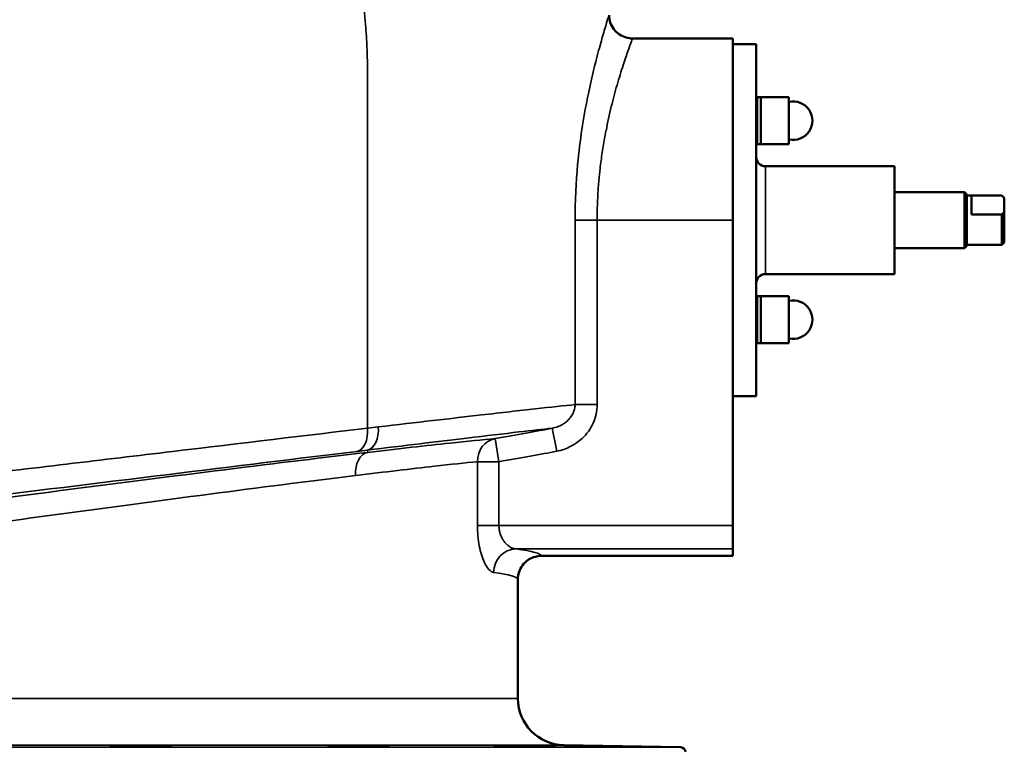
# Model space of a CAD drawing. Units: millimetres. Extents: x 0 to 4752, y 0 to 3360.
# Drawn here: x 1394 to 1815, y 1267 to 1577 of the extents above; entities that cross this region are included whole.
import ezdxf

# ---------------------------------------------------------------- set-up
doc = ezdxf.new("R2010")
doc.units = ezdxf.units.MM
doc.header["$LTSCALE"] = 8
doc.layers.add('Sichtbar (ISO)', color=7, linetype='Continuous', lineweight=50)
doc.layers.add('Sichtbar schmal (ISO)', color=7, linetype='Continuous', lineweight=35)

msp = doc.modelspace()

# ---------------------------------------------------------------- linework, layer by layer
at = {"layer": 'Sichtbar (ISO)'}
for p, q in [((1698.65, 1569.25), (1655.89, 1569.25)), ((1698.65, 1569.25), (1698.65, 1491.75)), ((1708.65, 1566.75), (1698.65, 1566.75)), ((1708.65, 1566.75), (1708.65, 1416.75)), ((1708.65, 1543.68), (1709.15, 1544.18)), ((1709.15, 1544.18), (1709.15, 1524.18)), ((1709.15, 1544.18), (1710.65, 1544.18)), ((1710.65, 1544.18), (1710.65, 1524.18)), ((1710.65, 1524.18), (1710.65, 1544.18)), ((1710.65, 1544.18), (1722.65, 1544.18)), ((1722.65, 1524.18), (1722.65, 1544.18)), ((1708.65, 1524.68), (1709.15, 1524.18)), ((1709.15, 1524.18), (1710.65, 1524.18)), ((1710.65, 1524.18), (1722.65, 1524.18)), ((1767.65, 1514.75), (1712.65, 1514.75)), ((1767.65, 1514.75), (1767.65, 1468.75)), ((1797.54, 1503.75), (1767.65, 1503.75)), ((1797.54, 1479.75), (1797.54, 1503.75)), ((1798.54, 1502.75), (1797.54, 1503.75)), ((1798.54, 1502.75), (1798.54, 1480.75)), ((1813.54, 1502.25), (1798.54, 1502.25)), ((1800.54, 1502.22), (1813.54, 1502.22)), ((1800.54, 1502.22), (1800.54, 1494.18)), ((1813.54, 1502.22), (1813.54, 1502.25)), ((1814.54, 1501.25), (1813.54, 1502.25)), ((1814.54, 1501.25), (1814.54, 1500.96)), ((1814.54, 1500.96), (1814.54, 1495.43)), ((1698.65, 1361.54), (1698.65, 1491.75)), ((1813.54, 1494.18), (1800.54, 1494.18)), ((1813.54, 1481.25), (1813.54, 1494.18)), ((1814.54, 1495.43), (1814.54, 1482.25)), ((1797.54, 1479.75), (1767.65, 1479.75)), ((1798.54, 1480.75), (1797.54, 1479.75)), ((1813.54, 1481.25), (1798.54, 1481.25)), ((1814.54, 1482.25), (1813.54, 1481.25)), ((1767.65, 1468.75), (1712.65, 1468.75)), ((1708.65, 1458.83), (1709.15, 1459.33)), ((1709.15, 1459.33), (1709.15, 1439.33)), ((1709.15, 1459.33), (1710.65, 1459.33)), ((1710.65, 1459.33), (1710.65, 1439.33)), ((1710.65, 1439.33), (1710.65, 1459.33)), ((1710.65, 1459.33), (1722.65, 1459.33)), ((1722.65, 1439.33), (1722.65, 1459.33)), ((1708.65, 1439.83), (1709.15, 1439.33)), ((1709.15, 1439.33), (1710.65, 1439.33)), ((1710.65, 1439.33), (1722.65, 1439.33)), ((1708.65, 1416.75), (1698.65, 1416.75)), ((1698.65, 1361.54), (1698.65, 1351.55)), ((1698.65, 1348.58), (1698.65, 1351.55)), ((1698.65, 1348.58), (1616.97, 1348.58)), ((1606.97, 1287.84), (1606.97, 1338.57)), ((1626.62, 1267.84), (1676.5, 1266.97))]:
    msp.add_line(p, q, dxfattribs=at)
for centre, radius, start, end in [((1724.45, 1534.18), 8.2, 257.3196, 102.6804), ((1712.65, 1518.75), 4, 180, 270), ((1712.65, 1464.75), 4, 90, 180), ((1724.45, 1449.33), 8.2, 257.3196, 102.6804), ((1626.97, 1287.84), 20, 180, 269), ((1676.47, 1264.97), 2, 0, 89)]:
    msp.add_arc(centre, radius, start, end, dxfattribs=at)
for points, knots in [([(1645.89, 1579.18), (1645.89, 1578.12), (1646.08, 1577.05), (1646.76, 1575.02), (1647.29, 1574.04), (1648.6, 1572.32), (1649.41, 1571.56), (1651.21, 1570.36), (1652.21, 1569.9), (1654.1, 1569.38), (1655, 1569.25), (1655.89, 1569.25)], [0, 0, 0, 0, 0.317689, 0.317689, 0.642868, 0.642868, 0.968039, 0.968039, 1.290346, 1.290346, 1.556682, 1.556682, 1.556682, 1.556682]), ([(1616.97, 1348.58), (1616.07, 1348.58), (1615.17, 1348.45), (1613.43, 1347.97), (1612.6, 1347.61), (1610.39, 1346.3), (1609.49, 1345.28), (1608.31, 1343.69), (1607.82, 1342.74), (1607.15, 1340.72), (1606.97, 1339.66), (1606.97, 1338.59), (1606.97, 1338.58), (1606.97, 1338.57)], [-1.211849, -1.211849, -1.211849, -1.211849, -1.063125, -1.063125, -0.914422, -0.914422, -0.639405, -0.639405, -0.318845, -0.318845, 0, 0, 0.00247, 0.00247, 0.00247, 0.00247]), ([(1458.81, 1267.38), (1459.22, 1267.35), (1459.32, 1267.32), (1458.76, 1267.26), (1458.09, 1267.23), (1456.29, 1267.19), (1455.04, 1267.17), (1452.09, 1267.15), (1450.39, 1267.14), (1447.08, 1267.14), (1445.25, 1267.15), (1441.76, 1267.17), (1440.09, 1267.19), (1437.33, 1267.23), (1436.06, 1267.26), (1434.19, 1267.32), (1433.59, 1267.35), (1433.11, 1267.4), (1433.17, 1267.43), (1433.95, 1267.49), (1434.67, 1267.51), (1436.49, 1267.55), (1437.71, 1267.57), (1440.53, 1267.59), (1442.12, 1267.6), (1445.21, 1267.6), (1446.93, 1267.59), (1450.23, 1267.57), (1451.82, 1267.55), (1454.48, 1267.51), (1455.75, 1267.49), (1457.72, 1267.43), (1458.42, 1267.4), (1458.81, 1267.38)], [0, 0, 0, 0, 0.506271, 0.506271, 1.012542, 1.012542, 1.518768, 1.518768, 2.024994, 2.024994, 2.53122, 2.53122, 3.037446, 3.037446, 3.543717, 3.543717, 4.049988, 4.049988, 4.523314, 4.523314, 4.99664, 4.99664, 5.469885, 5.469885, 5.943129, 5.943129, 6.416374, 6.416374, 6.889618, 6.889618, 7.362944, 7.362944, 7.83627, 7.83627, 7.83627, 7.83627]), ([(1549.46, 1267.38), (1550.46, 1267.35), (1551.26, 1267.32), (1552.09, 1267.26), (1552.12, 1267.23), (1551.55, 1267.19), (1550.9, 1267.17), (1548.95, 1267.15), (1547.65, 1267.14), (1544.85, 1267.14), (1543.16, 1267.15), (1539.64, 1267.17), (1537.82, 1267.19), (1534.52, 1267.23), (1532.85, 1267.26), (1529.95, 1267.32), (1528.73, 1267.35), (1527.06, 1267.4), (1526.45, 1267.43), (1525.92, 1267.49), (1526, 1267.51), (1526.69, 1267.55), (1527.36, 1267.57), (1529.26, 1267.59), (1530.49, 1267.6), (1533.12, 1267.6), (1534.69, 1267.59), (1537.97, 1267.57), (1539.69, 1267.55), (1542.79, 1267.51), (1544.4, 1267.49), (1547.26, 1267.43), (1548.52, 1267.4), (1549.46, 1267.38)], [0, 0, 0, 0, 0.506271, 0.506271, 1.012542, 1.012542, 1.518768, 1.518768, 2.024994, 2.024994, 2.53122, 2.53122, 3.037446, 3.037446, 3.543717, 3.543717, 4.049988, 4.049988, 4.523314, 4.523314, 4.99664, 4.99664, 5.469885, 5.469885, 5.943129, 5.943129, 6.416374, 6.416374, 6.889618, 6.889618, 7.362944, 7.362944, 7.83627, 7.83627, 7.83627, 7.83627]), ([(1616.74, 1267.38), (1618.19, 1267.35), (1619.55, 1267.32), (1621.65, 1267.26), (1622.38, 1267.23), (1623.12, 1267.19), (1623.18, 1267.17), (1622.53, 1267.15), (1621.82, 1267.14), (1619.94, 1267.14), (1618.65, 1267.15), (1615.66, 1267.17), (1613.95, 1267.19), (1610.62, 1267.23), (1608.79, 1267.26), (1605.31, 1267.32), (1603.67, 1267.35), (1601.05, 1267.4), (1599.88, 1267.43), (1598.12, 1267.49), (1597.53, 1267.51), (1596.99, 1267.55), (1597.01, 1267.57), (1597.7, 1267.59), (1598.39, 1267.6), (1600.14, 1267.6), (1601.33, 1267.59), (1604.1, 1267.57), (1605.67, 1267.55), (1608.75, 1267.51), (1610.46, 1267.49), (1613.78, 1267.43), (1615.38, 1267.4), (1616.74, 1267.38)], [0, 0, 0, 0, 0.506271, 0.506271, 1.012542, 1.012542, 1.518768, 1.518768, 2.024994, 2.024994, 2.53122, 2.53122, 3.037446, 3.037446, 3.543717, 3.543717, 4.049988, 4.049988, 4.523314, 4.523314, 4.99664, 4.99664, 5.469885, 5.469885, 5.943129, 5.943129, 6.416374, 6.416374, 6.889618, 6.889618, 7.362944, 7.362944, 7.83627, 7.83627, 7.83627, 7.83627]), ([(1650.41, 1267.38), (1652.08, 1267.35), (1653.8, 1267.32), (1656.85, 1267.26), (1658.17, 1267.23), (1660.12, 1267.19), (1660.87, 1267.17), (1661.61, 1267.15), (1661.6, 1267.14), (1660.94, 1267.14), (1660.25, 1267.15), (1658.22, 1267.17), (1656.89, 1267.19), (1654.04, 1267.23), (1652.34, 1267.26), (1648.81, 1267.32), (1646.98, 1267.35), (1643.81, 1267.4), (1642.25, 1267.43), (1639.53, 1267.49), (1638.37, 1267.51), (1636.69, 1267.55), (1636.05, 1267.57), (1635.43, 1267.59), (1635.46, 1267.6), (1636.08, 1267.6), (1636.71, 1267.59), (1638.54, 1267.57), (1639.74, 1267.55), (1642.32, 1267.51), (1643.87, 1267.49), (1647.14, 1267.43), (1648.85, 1267.4), (1650.41, 1267.38)], [0, 0, 0, 0, 0.506271, 0.506271, 1.012542, 1.012542, 1.518768, 1.518768, 2.024994, 2.024994, 2.53122, 2.53122, 3.037446, 3.037446, 3.543717, 3.543717, 4.049988, 4.049988, 4.523314, 4.523314, 4.99664, 4.99664, 5.469885, 5.469885, 5.943129, 5.943129, 6.416374, 6.416374, 6.889618, 6.889618, 7.362944, 7.362944, 7.83627, 7.83627, 7.83627, 7.83627])]:
    msp.add_open_spline(points, degree=3, knots=knots, dxfattribs=at)
msp.add_open_spline([(1655.89, 1569.25), (1655.89, 1569.25), (1655.89, 1569.25), (1655.89, 1569.25)], degree=3, dxfattribs=at)
for points in [[(1813.54, 1502.22), (1814.13, 1501.56), (1814.54, 1500.96)], [(1814.54, 1495.43), (1814.13, 1494.83), (1813.54, 1494.18)]]:
    msp.add_rational_spline(points, [1, 1.00464873215, 1], degree=2, dxfattribs=at)
at = {"layer": 'Sichtbar schmal (ISO)'}
for p, q in [((1542.78, 1556.75), (1542.78, 1403.04)), ((1712.65, 1514.75), (1712.65, 1468.75)), ((1640.8, 1491.75), (1631.38, 1491.75)), ((1631.38, 1491.75), (1631.38, 1413.08)), ((1640.8, 1491.75), (1698.65, 1491.75)), ((1640.8, 1413.08), (1640.8, 1491.75)), ((1631.38, 1413.08), (1640.8, 1413.08)), ((1623.59, 1393.24), (1621.65, 1403.04)), ((1598.91, 1388.75), (1597.23, 1398.6)), ((1542.83, 1393.7), (1542.95, 1392.73)), ((1589.72, 1388.75), (1598.91, 1388.75)), ((1589.72, 1388.75), (1589.72, 1361.54)), ((1598.91, 1361.54), (1598.91, 1388.75)), ((1589.72, 1361.54), (1598.91, 1361.54)), ((1698.65, 1361.54), (1598.91, 1361.54)), ((1606.12, 1351.55), (1698.65, 1351.55)), ((1184.97, 1287.84), (1606.97, 1287.84)), ((1115.43, 1266.97), (1676.5, 1266.97)), ((1626.62, 1267.84), (1165.32, 1267.84))]:
    msp.add_line(p, q, dxfattribs=at)
for centre, major_axis, ratio, start_param, end_param in [((1397.43, 1381.58), (-249.23, -31.79), 0.014211, 4.064786, 4.08789), ((1541.36, 1403.59), (1.21, -9.93), 0.602998, 0.043748, 1.497652), ((1536.91, 1403.04), (1.21, -9.93), 0.584412, 0.043009, 1.499587), ((1395.63, 1379.08), (-249.97, -30.69), 0.034661, 2.504741, 2.696069), ((1598.91, 1388.75), (-0.88, 9.96), 0.917718, 0.087873, 1.489705), ((1544.41, 1382.85), (-1.16, 9.93), 0.669222, 0.04697, 1.493062), ((1398.74, 1371.68), (239.79, 31.86), 0.014742, 0.924241, 0.94731), ((1368.73, 1366.53), (-279.63, -33.72), 0.034132, 2.533634, 2.713379), ((1606.12, 1341.56), (1.33, 9.91), 0.950121, 0.140319, 1.69762), ((1395.97, 1348.56), (-221, 0), 0.043661, 3.143566, 3.456131), ((1395.97, 1338.57), (211, 0), 0.04573, 0, 0.314538)]:
    msp.add_ellipse(centre, major_axis=major_axis, ratio=ratio, start_param=start_param, end_param=end_param, dxfattribs=at)
for points, knots in [([(1509.91, 2055.91), (1508.83, 2041.32), (1506.04, 2027.32), (1504.06, 2012.69), (1504.02, 2012.38), (1502.06, 1997.63), (1501, 1982.88), (1500.13, 1967.78), (1500.12, 1967.47), (1499.27, 1952.49), (1498.67, 1937.79), (1498.56, 1922.86), (1498.56, 1922.7), (1498.49, 1911.64), (1498.69, 1900.71), (1499.29, 1885.76), (1499.49, 1881.76), (1499.71, 1877.75), (1499.87, 1874.99), (1500.04, 1872.23), (1500.41, 1866.66), (1500.61, 1863.86), (1501.04, 1858.23), (1501.27, 1855.39), (1501.76, 1849.67), (1502.02, 1846.79), (1502.57, 1840.97), (1502.86, 1838.02), (1503.47, 1832.09), (1503.79, 1829.11), (1504.46, 1823.08), (1504.81, 1820.03), (1505.26, 1816.22), (1505.35, 1815.46), (1505.82, 1811.55), (1506.21, 1808.41), (1506.82, 1803.6), (1507.04, 1801.92), (1507.26, 1800.23), (1507.26, 1800.21), (1507.26, 1800.19), (1507.67, 1797.06), (1508.09, 1793.92), (1508.96, 1787.53), (1509.41, 1784.28), (1510.33, 1777.7), (1510.81, 1774.37), (1511.79, 1767.61), (1512.29, 1764.18), (1513.34, 1757.15), (1513.88, 1753.53), (1514.98, 1746.18), (1515.55, 1742.44), (1516.58, 1735.61), (1517.05, 1732.53), (1517.82, 1727.41), (1518.13, 1725.38), (1518.59, 1722.3), (1518.75, 1721.24), (1518.93, 1720.04), (1518.96, 1719.88), (1519.61, 1715.55), (1520.23, 1711.38), (1521.59, 1702.32), (1522.32, 1697.44), (1523.81, 1687.6), (1524.57, 1682.64), (1526, 1673.49), (1526.67, 1669.3), (1527.97, 1661.27), (1528.61, 1657.43), (1529.69, 1651.04), (1530.13, 1648.48), (1530.9, 1644.13), (1531.22, 1642.34), (1531.65, 1639.93), (1531.76, 1639.31), (1531.91, 1638.54), (1531.93, 1638.38), (1532.53, 1635.11), (1533.11, 1632), (1534.19, 1626.25), (1534.68, 1623.61), (1535.64, 1618.46), (1536.1, 1615.95), (1536.99, 1611.04), (1537.41, 1608.64), (1538.22, 1603.94), (1538.6, 1601.64), (1539.06, 1598.72), (1539.15, 1598.11), (1539.59, 1595.27), (1539.91, 1593.05), (1540.51, 1588.67), (1540.79, 1586.51), (1541.29, 1582.23), (1541.52, 1580.11), (1541.91, 1575.93), (1542.08, 1573.88), (1542.37, 1569.79), (1542.49, 1567.75), (1542.67, 1563.73), (1542.73, 1561.74), (1542.77, 1558.75), (1542.78, 1557.75), (1542.78, 1556.75)], [0.187959, 0.187959, 0.187959, 0.187959, 4.659176, 4.659176, 4.756868, 4.756868, 9.26176, 9.26176, 9.356853, 9.356853, 13.825426, 13.825426, 13.873174, 13.873174, 17.169104, 17.169104, 18.375295, 18.375295, 18.375295, 19.207553, 19.207553, 20.051103, 20.051103, 20.906562, 20.906562, 21.774627, 21.774627, 22.662792, 22.662792, 23.563598, 23.563598, 24.483781, 24.483781, 24.714617, 24.714617, 25.663378, 25.663378, 26.170655, 26.170655, 26.175359, 26.175359, 26.175359, 27.124491, 27.124491, 28.108374, 28.108374, 29.117768, 29.117768, 30.156566, 30.156566, 31.251907, 31.251907, 32.387207, 32.387207, 33.323681, 33.323681, 33.940602, 33.940602, 34.260155, 34.260155, 34.307427, 34.307427, 35.573662, 35.573662, 37.058439, 37.058439, 38.563896, 38.563896, 39.840215, 39.840215, 41.007004, 41.007004, 41.786563, 41.786563, 42.332872, 42.332872, 42.520909, 42.520909, 42.56974, 42.56974, 43.517251, 43.517251, 44.323465, 44.323465, 45.087958, 45.087958, 45.821042, 45.821042, 46.520078, 46.520078, 46.708369, 46.708369, 47.382203, 47.382203, 48.038719, 48.038719, 48.680185, 48.680185, 49.302462, 49.302462, 49.914998, 49.914998, 50.51439, 50.51439, 50.813584, 50.813584, 50.813584, 50.813584]), ([(1645.89, 1579.18), (1645.89, 1579.18), (1645.56, 1578.19), (1644.41, 1574.49), (1643.15, 1570.22), (1642.05, 1566.35), (1640.84, 1561.87), (1639.98, 1558.52), (1638.76, 1553.59), (1637.79, 1549.39), (1636.87, 1544.8), (1636.7, 1543.96)], [9.836524, 9.836524, 9.836524, 9.836524, 11.440567, 13.044862, 13.847009, 14.649157, 15.451305, 16.253452, 16.253452, 17.685387, 17.999711, 17.999711, 17.999711, 17.999711]), ([(1644.61, 1529.83), (1645.3, 1533.47), (1646.83, 1540.45), (1648.47, 1546.53), (1649.74, 1550.89), (1650.63, 1553.88), (1651.89, 1557.87), (1653.04, 1561.31), (1654.35, 1565.1), (1655.55, 1568.37), (1655.89, 1569.25), (1655.89, 1569.25)], [-19.109056, -19.109056, -19.109056, -19.109056, -17.685387, -16.253452, -16.253452, -15.451305, -14.649157, -13.847009, -13.044862, -11.440567, -9.83655, -9.83655, -9.83655, -9.83655]), ([(1636.68, 1543.99), (1634.98, 1535.5), (1632.3, 1518.57), (1631.38, 1499.8), (1631.38, 1491.75)], [-61.016968, -61.016968, -61.016968, -61.016968, -57.799294, -55.386039, -55.386039, -55.386039, -55.386039]), ([(1640.8, 1491.75), (1640.8, 1492.8), (1640.81, 1493.84), (1640.84, 1495.92), (1640.87, 1496.96), (1640.94, 1499.04), (1640.98, 1500.07), (1641.08, 1502.14), (1641.14, 1503.17), (1641.27, 1505.23), (1641.35, 1506.25), (1641.51, 1508.29), (1641.6, 1509.31), (1641.78, 1511.16), (1641.86, 1512), (1642.08, 1513.99), (1642.22, 1515.14), (1642.51, 1517.46), (1642.67, 1518.63), (1643, 1520.91), (1643.18, 1522.03), (1643.54, 1524.28), (1643.73, 1525.41), (1644.13, 1527.64), (1644.34, 1528.74), (1644.55, 1529.83)], [55.386039, 55.386039, 55.386039, 55.386039, 55.739004, 55.739004, 56.091985, 56.091985, 56.445003, 56.445003, 56.798149, 56.798149, 57.151361, 57.151361, 57.504751, 57.504751, 57.799294, 57.799294, 58.210123, 58.210123, 58.632581, 58.632581, 59.045313, 59.045313, 59.472635, 59.472635, 59.89992, 59.89992, 59.89992, 59.89992]), ([(1631.38, 1413.08), (1626.75, 1412.63), (1615.35, 1411.41), (1588.48, 1408.36), (1563.77, 1405.49), (1547.42, 1403.59)], [-13.877037, -13.877037, -13.877037, -13.877037, -9.912169, -5.947302, 0, 0, 0, 0]), ([(1631.38, 1413.08), (1631.38, 1412.76), (1631.36, 1412.45), (1631.32, 1412.13), (1631.28, 1411.82), (1631.23, 1411.51), (1631.16, 1411.2), (1631.08, 1410.9), (1631, 1410.6), (1630.9, 1410.31), (1630.8, 1410.02), (1630.68, 1409.74), (1630.56, 1409.46), (1630.5, 1409.35), (1630.45, 1409.24), (1630.39, 1409.13), (1630.25, 1408.84), (1630.09, 1408.56), (1629.91, 1408.28), (1629.74, 1408.01), (1629.55, 1407.74), (1629.34, 1407.48), (1629.14, 1407.23), (1628.93, 1406.98), (1628.7, 1406.74), (1628.48, 1406.51), (1628.26, 1406.29), (1628.02, 1406.07), (1627.92, 1405.99), (1627.82, 1405.91), (1627.72, 1405.82), (1627.45, 1405.6), (1627.17, 1405.38), (1626.87, 1405.18), (1626.6, 1404.99), (1626.32, 1404.81), (1626.03, 1404.64), (1625.7, 1404.45), (1625.35, 1404.28), (1625, 1404.11), (1624.65, 1403.95), (1624.3, 1403.8), (1623.93, 1403.67), (1623.55, 1403.53), (1623.17, 1403.41), (1622.78, 1403.3), (1622.41, 1403.2), (1622.03, 1403.11), (1621.65, 1403.04)], [0, 0, 0, 0, 0.190463, 0.190463, 0.190463, 0.377924, 0.377924, 0.377924, 0.562211, 0.562211, 0.562211, 0.741181, 0.741181, 0.741181, 0.813332, 0.813332, 0.813332, 1.001329, 1.001329, 1.001329, 1.189326, 1.189326, 1.189326, 1.374827, 1.374827, 1.374827, 1.554969, 1.554969, 1.554969, 1.626665, 1.626665, 1.626665, 1.824569, 1.824569, 1.824569, 2.007368, 2.007368, 2.007368, 2.217192, 2.217192, 2.217192, 2.426046, 2.426046, 2.426046, 2.641341, 2.641341, 2.641341, 2.846662, 2.846662, 2.846662, 2.846662]), ([(1623.59, 1393.24), (1627.58, 1394.02), (1633.88, 1397.14), (1639.61, 1404.96), (1640.8, 1410.37), (1640.8, 1413.08)], [-2.846663, -2.846663, -2.846663, -2.846663, -1.626665, -0.813332, 0, 0, 0, 0]), ([(1542.78, 1403.04), (1516.99, 1399.97), (1460.97, 1393.29), (1368.38, 1382.22), (1288.42, 1372.64), (1241.18, 1366.97), (1225.62, 1365.11)], [-32.776896, -32.776896, -32.776896, -32.776896, -23.412069, -14.047241, -4.682414, 0, 0, 0, 0]), ([(1542.83, 1393.7), (1558.57, 1395.61), (1582.37, 1398.49), (1607.12, 1401.42), (1617.58, 1402.61), (1621.65, 1403.04)], [0, 0, 0, 0, 5.947302, 9.912169, 13.232616, 13.232616, 13.232616, 13.232616]), ([(1597.23, 1398.6), (1591.91, 1398.14), (1576.86, 1396.62), (1556.21, 1394.28), (1542.95, 1392.73)], [-9.46076, -9.46076, -9.46076, -9.46076, -5.406148, 0, 0, 0, 0]), ([(1542.95, 1392.73), (1524.95, 1390.64), (1483.58, 1385.61), (1412.11, 1376.51), (1338.84, 1366.86), (1271.5, 1357.59), (1217.25, 1349.5), (1182.08, 1343.27), (1173.91, 1340.67), (1173.87, 1339.81)], [-51.628113, -51.628113, -51.628113, -51.628113, -44.302199, -36.976284, -29.65037, -22.324455, -14.99854, -7.672626, -0.381635, -0.381635, -0.381635, -0.381635]), ([(1228.83, 1355.18), (1244.01, 1357.05), (1290.11, 1362.72), (1368.14, 1372.31), (1458.5, 1383.39), (1513.19, 1390.08), (1538.37, 1393.16)], [0, 0, 0, 0, 4.682414, 14.047241, 23.412069, 32.776896, 32.776896, 32.776896, 32.776896]), ([(1537.7, 1382.85), (1550.4, 1384.39), (1570.17, 1386.75), (1584.62, 1388.28), (1589.72, 1388.75)], [0, 0, 0, 0, 5.406148, 9.46076, 9.46076, 9.46076, 9.46076]), ([(1589.72, 1361.54), (1589.72, 1358.53), (1590.31, 1352.54), (1592.87, 1344.38), (1595.29, 1341.74), (1596.62, 1341.56)], [-3.153607, -3.153607, -3.153607, -3.153607, -2.252577, -1.351546, 0, 0, 0, 0]), ([(1606.12, 1351.55), (1605.93, 1351.56), (1605.73, 1351.59), (1605.34, 1351.67), (1605.13, 1351.72), (1604.73, 1351.85), (1604.53, 1351.93), (1604.12, 1352.12), (1603.91, 1352.23), (1603.51, 1352.47), (1603.31, 1352.6), (1602.92, 1352.88), (1602.73, 1353.03), (1602.37, 1353.35), (1602.19, 1353.52), (1601.98, 1353.73), (1601.95, 1353.76), (1601.76, 1353.96), (1601.61, 1354.13), (1601.32, 1354.48), (1601.18, 1354.66), (1600.91, 1355.04), (1600.78, 1355.23), (1600.53, 1355.63), (1600.41, 1355.84), (1600.18, 1356.26), (1600.07, 1356.47), (1599.89, 1356.86), (1599.82, 1357.03), (1599.67, 1357.4), (1599.59, 1357.6), (1599.46, 1358.01), (1599.39, 1358.22), (1599.28, 1358.64), (1599.22, 1358.85), (1599.13, 1359.28), (1599.09, 1359.49), (1599.02, 1359.93), (1598.99, 1360.15), (1598.95, 1360.59), (1598.93, 1360.81), (1598.91, 1361.2), (1598.91, 1361.37), (1598.91, 1361.54)], [0, 0, 0, 0, 0.188463, 0.188463, 0.378424, 0.378424, 0.568913, 0.568913, 0.764571, 0.764571, 0.951965, 0.951965, 1.137192, 1.137192, 1.318819, 1.318819, 1.351546, 1.351546, 1.51026, 1.51026, 1.668161, 1.668161, 1.824807, 1.824807, 1.980732, 1.980732, 2.135515, 2.135515, 2.252577, 2.252577, 2.38614, 2.38614, 2.519546, 2.519546, 2.65282, 2.65282, 2.785966, 2.785966, 2.919037, 2.919037, 3.052059, 3.052059, 3.153607, 3.153607, 3.153607, 3.153607])]:
    msp.add_open_spline(points, degree=3, knots=knots, dxfattribs=at)
msp.add_open_spline([(1184.97, 1329.87), (1184.97, 1330.72), (1192.76, 1333.33), (1226.42, 1339.57), (1278.26, 1347.66), (1342.61, 1356.95), (1412.63, 1366.61), (1480.93, 1375.71), (1520.49, 1380.75), (1537.7, 1382.85)], degree=3, dxfattribs=at)

doc.saveas('drawing.dxf')
